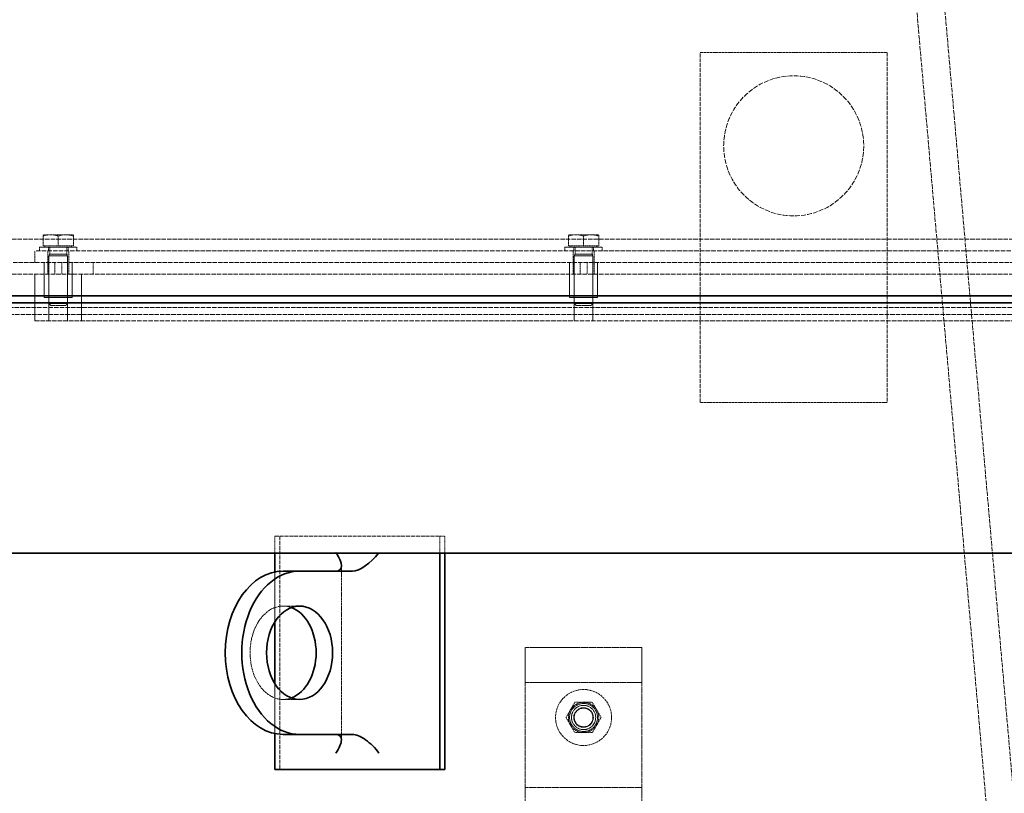
# Model space of a CAD drawing. Units: millimetres. Extents: x 255459 to 276816, y 159590 to 174542.
# Drawn here: x 257867 to 258289, y 171740 to 172071 of the extents above; entities that cross this region are included whole.
import ezdxf

# ---------------------------------------------------------------- set-up
doc = ezdxf.new("R2010")
doc.units = ezdxf.units.MM
doc.linetypes.add('DASHED_SPACE', pattern=[0.2067, 0.1654, -0.0413])
doc.layers.get('DEFPOINTS').update_dxf_attribs({"color": 250})
doc.layers.add('Hidden (ISO)', color=7, linetype='DASHED_SPACE', lineweight=9, true_color=0x0080c0)
doc.layers.add('kote', color=252, linetype='Continuous', lineweight=9)
doc.layers.add('Visible (ISO)', color=7, linetype='Continuous', lineweight=35)
doc.styles.get("Standard").update_dxf_attribs({"font": 'ISOCP.SHX'})
doc.styles.add('Styl textu40', font='arial.ttf')
doc.dimstyles.new('VARIABEL-ST', dxfattribs={"dimscale": 40, "dimtxt": 7, "dimasz": 2.5, "dimexe": 1, "dimexo": 1, "dimgap": 0.6, "dimtad": 1, "dimdsep": 46, "dimtxsty": 'Standard', "dimcen": 0, "dimclrd": 256, "dimclre": 256, "dimclrt": 5, "dimadec": 0, "dimazin": 0, "dimtp": 0.1, "dimtm": 0.1, "dimtfac": 0.71, "dimtdec": 3, "dimtmove": 0, "dimatfit": 3, "dimfxl": 1, "dimtzin": 0, "dimarcsym": 0})

# ---------------------------------------------------------------- blocks, each defined once
blk = doc.blocks.new('*D98')
at = {"layer": 'DEFPOINTS', "color": 0, "transparency": 16777216}
for p in [(257080.9851277292, 172657.3868928641), (258217.6785121579, 172657.3868928641), (257337.1699056422, 171419.6868928643)]:
    blk.add_point(p, dxfattribs=at)
at = {"layer": 'kote', "lineweight": -2, "transparency": 16777216}
for p, q in [((258177.6785121579, 172657.3868928641), (257040.9851277292, 172657.3868928641)), ((257080.9851277292, 171519.6868928643), (257080.9851277292, 172557.3868928641)), ((257297.1699056422, 171419.6868928643), (257040.9851277292, 171419.6868928643))]:
    blk.add_line(p, q, dxfattribs=at)
at = {"layer": 'kote', "transparency": 16777216}
for points in [[(257064.3184610625, 172557.3868928641), (257097.6517943958, 172557.3868928641), (257080.9851277292, 172657.3868928641)], [(257064.3184610625, 171519.6868928643), (257097.6517943958, 171519.6868928643), (257080.9851277292, 171419.6868928643)]]:
    blk.add_solid(points, dxfattribs=at)
at = {"layer": 'kote', "transparency": 16777216, "insert": (257026.3302846186, 172038.5368928641), "char_height": 60, "attachment_point": 5, "rotation": 90, "style": 'Styl textu40'}
blk.add_mtext('1238', dxfattribs=at)

msp = doc.modelspace()

# ---------------------------------------------------------------- linework, layer by layer
at = {"layer": 'Hidden (ISO)', "color": 1, "ltscale": 11.50736045837402}
for p, q in [((258230.4382049023, 172318.4096168574), (258404.5753789122, 170328.0126100701)), ((258242.3925412794, 172319.4554857704), (258416.5297152893, 170329.0584789831))]:
    msp.add_line(p, q, dxfattribs=at)
at = {"layer": 'Hidden (ISO)', "color": 1, "ltscale": 6.348888874053955}
for p, q in [((258158.9699056421, 172057.3868928643), (258238.9699056421, 172057.3868928643)), ((258238.9699056421, 171907.3868928643), (258158.9699056421, 171907.3868928643))]:
    msp.add_line(p, q, dxfattribs=at)
at = {"layer": 'Hidden (ISO)', "color": 1, "ltscale": 10.07901954650879}
for p, q in [((258158.9699056421, 171907.3868928643), (258158.9699056421, 172057.3868928643)), ((258238.9699056421, 172057.3868928643), (258238.9699056421, 171907.3868928643))]:
    msp.add_line(p, q, dxfattribs=at)
at = {"layer": 'Hidden (ISO)', "color": 1, "ltscale": 11.47888374328613}
for p, q in [((257773.9699056421, 171977.3868928642), (259823.9699056421, 171977.3868928642)), ((259823.9699056421, 171967.3868928642), (257773.9699056421, 171967.3868928642)), ((257773.9699056421, 171962.3868928642), (259823.9699056421, 171962.3868928642))]:
    msp.add_line(p, q, dxfattribs=at)
at = {"layer": 'Hidden (ISO)', "color": 1, "ltscale": 0.5401024222373962}
for p, q in [((257880.7199056421, 171979.2869928642), (257877.4699056421, 171979.2869928642)), ((257887.2199056421, 171979.2869928642), (257880.7199056421, 171979.2869928642)), ((257890.4699056421, 171979.2869928642), (257887.2199056421, 171979.2869928642)), ((258105.7199056421, 171979.2869928642), (258102.4699056421, 171979.2869928642)), ((258112.2199056421, 171979.2869928642), (258105.7199056421, 171979.2869928642)), ((258115.4699056421, 171979.2869928642), (258112.2199056421, 171979.2869928642))]:
    msp.add_line(p, q, dxfattribs=at)
at = {"layer": 'Hidden (ISO)', "color": 1, "ltscale": 0.3268287479877472}
for p, q in [((257877.4699056421, 171974.5869928642), (257877.4699056421, 171978.7064362806)), ((257883.9699056421, 171974.5869928642), (257883.9699056421, 171978.7064362806)), ((257890.4699056421, 171974.5869928642), (257890.4699056421, 171978.7064362806)), ((258102.4699056421, 171974.5869928642), (258102.4699056421, 171978.7064362806)), ((258108.9699056421, 171974.5869928642), (258108.9699056421, 171978.7064362806)), ((258115.4699056421, 171974.5869928642), (258115.4699056421, 171978.7064362806))]:
    msp.add_line(p, q, dxfattribs=at)
at = {"layer": 'Hidden (ISO)', "color": 1, "ltscale": 11.75885581970215}
for p, q in [((258573.9699056421, 171972.3868928642), (257873.9699056421, 171972.3868928642)), ((257873.9699056421, 171942.3868928642), (258573.9699056421, 171942.3868928642))]:
    msp.add_line(p, q, dxfattribs=at)
at = {"layer": 'Hidden (ISO)', "color": 1, "ltscale": 0.3967117965221405}
for p, q in [((257873.9699056421, 171967.3868928642), (257873.9699056421, 171972.3868928642)), ((257879.4699056421, 171967.3868928642), (257879.4699056421, 171972.3868928642)), ((257888.4699056421, 171967.3868928642), (257888.4699056421, 171972.3868928642)), ((258104.4699056421, 171967.3868928642), (258104.4699056421, 171972.3868928642)), ((258113.4699056421, 171967.3868928642), (258113.4699056421, 171972.3868928642)), ((257879.4699056421, 171962.3868928642), (257879.4699056421, 171967.3868928642)), ((257882.4699056421, 171962.3868928642), (257882.4699056421, 171967.3868928642)), ((257885.4699056421, 171967.3868928642), (257885.4699056421, 171962.3868928642)), ((257888.4699056421, 171962.3868928642), (257888.4699056421, 171967.3868928642)), ((257898.9699056421, 171967.3868928642), (257898.9699056421, 171962.3868928642)), ((258104.4699056421, 171962.3868928642), (258104.4699056421, 171967.3868928642)), ((258107.4699056421, 171962.3868928642), (258107.4699056421, 171967.3868928642)), ((258110.4699056421, 171967.3868928642), (258110.4699056421, 171962.3868928642)), ((258113.4699056421, 171962.3868928642), (258113.4699056421, 171967.3868928642))]:
    msp.add_line(p, q, dxfattribs=at)
at = {"layer": 'Hidden (ISO)', "color": 1, "ltscale": 1.99449360370636}
for p, q in [((257875.9699056421, 171973.9868928642), (257891.9699056421, 171973.9868928642)), ((258100.9699056421, 171973.9868928642), (258116.9699056421, 171973.9868928642))]:
    msp.add_line(p, q, dxfattribs=at)
at = {"layer": 'Hidden (ISO)', "color": 1, "ltscale": 0.1268797665834427}
for p, q in [((257875.9699056421, 171972.3868928642), (257875.9699056421, 171973.9868928642)), ((257879.7699056421, 171972.3868928642), (257879.7699056421, 171973.9868928642)), ((257888.169905642, 171972.3868928642), (257888.169905642, 171973.9868928642)), ((257891.9699056421, 171972.3868928642), (257891.9699056421, 171973.9868928642)), ((258100.9699056421, 171972.3868928642), (258100.9699056421, 171973.9868928642)), ((258104.7699056421, 171972.3868928642), (258104.7699056421, 171973.9868928642)), ((258113.169905642, 171972.3868928642), (258113.169905642, 171973.9868928642)), ((258116.9699056421, 171972.3868928642), (258116.9699056421, 171973.9868928642))]:
    msp.add_line(p, q, dxfattribs=at)
at = {"layer": 'Hidden (ISO)', "color": 1, "ltscale": 0.5955584049224854}
for p, q in [((257883.9699056421, 171974.5869928642), (257877.4699056421, 171974.5869928642)), ((257890.4699056421, 171974.5869928642), (257883.9699056421, 171974.5869928642)), ((258108.9699056421, 171974.5869928642), (258102.4699056421, 171974.5869928642)), ((258115.4699056421, 171974.5869928642), (258108.9699056421, 171974.5869928642))]:
    msp.add_line(p, q, dxfattribs=at)
at = {"layer": 'Hidden (ISO)', "color": 1, "ltscale": 0.04752535000443459}
for p, q in [((257878.2699056421, 171974.5869928642), (257878.2699056421, 171973.9868928642)), ((257889.669905642, 171974.5869928642), (257889.669905642, 171973.9868928642)), ((258103.2699056421, 171974.5869928642), (258103.2699056421, 171973.9868928642)), ((258114.669905642, 171974.5869928642), (258114.669905642, 171973.9868928642))]:
    msp.add_line(p, q, dxfattribs=at)
at = {"layer": 'Hidden (ISO)', "color": 1, "ltscale": 0.2366448640823364}
for p, q in [((257880.3081968921, 171973.9868928642), (257880.3081968921, 171971.0038053642)), ((257887.6316143921, 171973.9868928642), (257887.6316143921, 171971.0038053642)), ((258105.3081968921, 171973.9868928642), (258105.3081968921, 171971.0038053642)), ((258112.6316143921, 171973.9868928642), (258112.6316143921, 171971.0038053642))]:
    msp.add_line(p, q, dxfattribs=at)
at = {"layer": 'Hidden (ISO)', "color": 1, "ltscale": 1.190335392951965}
for p, q in [((257877.9699056421, 171952.3868928642), (257877.9699056421, 171967.3868928642)), ((257879.9699056421, 171952.3868928642), (257879.9699056421, 171967.3868928642)), ((257887.9699056421, 171952.3868928642), (257887.9699056421, 171967.3868928642)), ((257889.9699056421, 171952.3868928642), (257889.9699056421, 171967.3868928642)), ((258102.9699056421, 171952.3868928642), (258102.9699056421, 171967.3868928642)), ((258104.9699056421, 171952.3868928642), (258104.9699056421, 171967.3868928642)), ((258112.9699056421, 171952.3868928642), (258112.9699056421, 171967.3868928642)), ((258114.9699056421, 171952.3868928642), (258114.9699056421, 171967.3868928642)), ((258083.9699056421, 171802.3868928642), (258083.9699056421, 171787.3868928642)), ((258133.9699056421, 171787.3868928642), (258133.9699056421, 171802.3868928642))]:
    msp.add_line(p, q, dxfattribs=at)
at = {"layer": 'Hidden (ISO)', "color": 1, "ltscale": 0.06642231345176697}
for p, q in [((257880.3081968921, 171971.0038053642), (257879.9699056421, 171970.2368928642)), ((257887.6316143921, 171971.0038053642), (257887.9699056421, 171970.2368928642)), ((258105.3081968921, 171971.0038053642), (258104.9699056421, 171970.2368928642)), ((258112.6316143921, 171971.0038053642), (258112.9699056421, 171970.2368928642))]:
    msp.add_line(p, q, dxfattribs=at)
at = {"layer": 'Hidden (ISO)', "color": 1, "ltscale": 0.9971967935562134}
for p, q in [((257879.9699056421, 171970.2368928642), (257887.9699056421, 171970.2368928642)), ((258104.9699056421, 171970.2368928642), (258112.9699056421, 171970.2368928642)), ((257879.9699056421, 171949.7538053642), (257887.9699056421, 171949.7538053642)), ((258104.9699056421, 171949.7538053642), (258112.9699056421, 171949.7538053642))]:
    msp.add_line(p, q, dxfattribs=at)
at = {"layer": 'Hidden (ISO)', "color": 1, "ltscale": 1.625486135482788}
for p, q in [((257879.9699056421, 171970.2368928642), (257879.9699056421, 171949.7538053642)), ((257887.9699056421, 171970.2368928642), (257887.9699056421, 171949.7538053642)), ((258104.9699056421, 171970.2368928642), (258104.9699056421, 171949.7538053642)), ((258112.9699056421, 171970.2368928642), (258112.9699056421, 171949.7538053642))]:
    msp.add_line(p, q, dxfattribs=at)
at = {"layer": 'Hidden (ISO)', "color": 1, "ltscale": 0.9128525853157043}
for p, q in [((257880.3081968921, 171971.0038053642), (257887.6316143921, 171971.0038053642)), ((258105.3081968921, 171971.0038053642), (258112.6316143921, 171971.0038053642))]:
    msp.add_line(p, q, dxfattribs=at)
at = {"layer": 'Hidden (ISO)', "color": 1, "ltscale": 1.587147116661072}
for p, q in [((257873.9699056421, 171942.3868928642), (257873.9699056421, 171962.3868928642)), ((257879.9699056421, 171942.3868928642), (257879.9699056421, 171962.3868928642)), ((257887.9699056421, 171942.3868928642), (257887.9699056421, 171962.3868928642)), ((257893.9699056421, 171962.3868928642), (257893.9699056421, 171942.3868928642)), ((258104.9699056421, 171942.3868928642), (258104.9699056421, 171962.3868928642)), ((258112.9699056421, 171942.3868928642), (258112.9699056421, 171962.3868928642))]:
    msp.add_line(p, q, dxfattribs=at)
at = {"layer": 'Hidden (ISO)', "color": 1, "ltscale": 1.495845198631287}
for p, q in [((257877.9699056421, 171952.3868928642), (257889.9699056421, 171952.3868928642)), ((258102.9699056421, 171952.3868928642), (258114.9699056421, 171952.3868928642))]:
    msp.add_line(p, q, dxfattribs=at)
at = {"layer": 'Hidden (ISO)', "color": 1, "ltscale": 11.68935775756836}
msp.add_line((259906.4699056421, 171948.0295643817), (257691.4699056421, 171948.0295643817), dxfattribs=at)
at = {"layer": 'Hidden (ISO)', "color": 1, "ltscale": 0.08596906065940857}
for p, q in [((257880.7367181421, 171948.9868928642), (257879.9699056421, 171949.7538053642)), ((257887.203093142, 171948.9868928642), (257887.9699056421, 171949.7538053642)), ((258105.7367181421, 171948.9868928642), (258104.9699056421, 171949.7538053642)), ((258112.203093142, 171948.9868928642), (258112.9699056421, 171949.7538053642))]:
    msp.add_line(p, q, dxfattribs=at)
at = {"layer": 'Hidden (ISO)', "color": 1, "ltscale": 0.8060119152069092}
for p, q in [((257887.203093142, 171948.9868928642), (257880.7367181421, 171948.9868928642)), ((258112.203093142, 171948.9868928642), (258105.7367181421, 171948.9868928642))]:
    msp.add_line(p, q, dxfattribs=at)
at = {"layer": 'Hidden (ISO)', "color": 1, "ltscale": 11.54963684082031}
msp.add_line((257686.4699056421, 171945.1428130358), (259911.4699056421, 171945.1428130358), dxfattribs=at)
at = {"layer": 'Hidden (ISO)', "color": 0, "ltscale": 10.07901954650879}
for p, q in [((257976.7461404784, 171850.136892864), (258047.456818597, 171850.136892864)), ((257978.8674608219, 171850.136892864), (257978.8674608219, 171750.136892864))]:
    msp.add_line(p, q, dxfattribs=at)
at = {"layer": 'Hidden (ISO)', "color": 0, "ltscale": 0.5775525569915771}
for p, q in [((257976.7461404784, 171842.8582208538), (257976.7461404784, 171850.136892864)), ((258047.456818597, 171850.136892864), (258047.456818597, 171842.8582208538)), ((258049.5781389406, 171842.8582208538), (258049.5781389406, 171850.136892864))]:
    msp.add_line(p, q, dxfattribs=at)
at = {"layer": 'Hidden (ISO)', "color": 0, "ltscale": 0.2379870712757111}
msp.add_line((258049.5781389406, 171850.136892864), (258047.456818597, 171850.136892864), dxfattribs=at)
at = {"layer": 'Hidden (ISO)', "color": 0, "ltscale": 5.927180290222168}
msp.add_line((258005.2522371328, 171762.7937471135), (258005.2522371328, 171837.4800386145), dxfattribs=at)
at = {"layer": 'Hidden (ISO)', "color": 0, "ltscale": 1.699227452278137}
for p, q in [((257976.7461404784, 171813.3656494193), (257976.7461404784, 171834.7779090154)), ((257976.7461404784, 171765.4958767126), (257976.7461404784, 171786.9081363087))]:
    msp.add_line(p, q, dxfattribs=at)
at = {"layer": 'Hidden (ISO)', "color": 0, "ltscale": 0.7935236096382141}
for p, q in [((257980.2816743843, 171820.136892864), (257987.3527421961, 171820.136892864)), ((257980.2816743843, 171780.136892864), (257987.3527421961, 171780.136892864))]:
    msp.add_line(p, q, dxfattribs=at)
at = {"layer": 'Hidden (ISO)', "color": 1, "ltscale": 3.968017816543579}
for p, q in [((258133.9699056421, 171802.3868928642), (258083.9699056421, 171802.3868928642)), ((258133.9699056421, 171787.3868928642), (258083.9699056421, 171787.3868928642)), ((258083.9699056421, 171742.3868928642), (258133.9699056421, 171742.3868928642))]:
    msp.add_line(p, q, dxfattribs=at)
at = {"layer": 'Hidden (ISO)', "color": 1, "ltscale": 4.356893539428711}
for p, q in [((258083.9699056421, 171732.4868928642), (258083.9699056421, 171787.3868928642)), ((258133.9699056421, 171732.4868928642), (258133.9699056421, 171787.3868928642))]:
    msp.add_line(p, q, dxfattribs=at)
at = {"layer": 'Hidden (ISO)', "color": 1, "ltscale": 12.66566944122314}
msp.add_circle((258198.9699056421, 172017.3868928643), 30.00000000000001, dxfattribs=at)
at = {"layer": 'Hidden (ISO)', "color": 1, "ltscale": 5.983680725097656}
msp.add_circle((258108.9699056421, 171772.3868928642), 12.00000000000002, dxfattribs=at)
at = {"layer": 'Hidden (ISO)', "color": 1, "ltscale": 2.991790533065796}
msp.add_circle((258108.9699056421, 171772.3868928642), 5.999999999999996, dxfattribs=at)
at = {"layer": 'Hidden (ISO)', "color": 1, "ltscale": 2.59287166595459}
msp.add_circle((258108.9699056421, 171772.3868928642), 5.200000000000066, dxfattribs=at)
at = {"layer": 'Hidden (ISO)', "color": 1, "ltscale": 2.094223260879517}
msp.add_circle((258108.9699056421, 171772.3868928642), 4.20000000000001, dxfattribs=at)
at = {"layer": 'Hidden (ISO)', "color": 1, "ltscale": 1.99449360370636}
msp.add_circle((258108.9699056421, 171772.3868928642), 4.000000000000047, dxfattribs=at)
at = {"layer": 'Hidden (ISO)', "color": 1, "ltscale": 0.5401024222373962}
for radius, start, end in [(6.500000000000059, 89.92354609808963, 149.923546098556), (6.500000000000082, 29.92354609748983, 89.92354609808963), (6.500000000000066, 149.923546098556, 209.9235460974898), (6.500000000000066, 329.923546098556, 29.92354609748983), (6.500000000000086, 209.9235460974898, 269.9235460980897), (6.500000000000058, 269.9235460980897, 329.923546098556)]:
    msp.add_arc((258108.9699056421, 171772.3868928642), radius, start, end, dxfattribs=at)
at = {"layer": 'Hidden (ISO)', "color": 0, "ltscale": 0.03118000738322735}
for centre, major_axis, ratio, start_param, end_param in [((257997.2522371328, 171843.136892864), (7.391036260089655, -7.391036260091846), 0.4142135623732179, 1.143256195332564, 1.178097245096386), ((258015.6370134436, 171843.136892864), (7.391036260090941, 7.391036260088748), 0.4142135623729719, 5.070247012319364, 5.105088062083627)]:
    msp.add_ellipse(centre, major_axis=major_axis, ratio=ratio, start_param=start_param, end_param=end_param, dxfattribs=at)
at = {"layer": 'Hidden (ISO)', "color": 0, "ltscale": 5.788516044616699}
msp.add_ellipse((257980.2816743843, 171800.136892864), major_axis=(5.938582958719962e-12, 20.00000000000001), ratio=0.7071067811865474, start_param=6.030505052037892, end_param=9.677458215911878, dxfattribs=at)
at = {"layer": 'Hidden (ISO)', "color": 1, "ltscale": 0.3022917211055756}
for points, weights in [([(257877.4699056421, 171978.7064362806), (257877.469905642, 171979.2869928642), (257877.4699056421, 171979.2869928642)], [1, 1.037954849302045, 1]), ([(257880.7199056421, 171979.2869928642), (257879.2115753929, 171979.2869928642), (257877.4699056421, 171978.7064362806)], [1, 1.037954849302055, 1]), ([(257883.9699056421, 171978.7064362806), (257882.2282358913, 171979.2869928642), (257880.7199056421, 171979.2869928642)], [1, 1.037954849302047, 1]), ([(257887.2199056421, 171979.2869928642), (257885.7115753929, 171979.2869928642), (257883.9699056421, 171978.7064362806)], [1, 1.037954849302045, 1]), ([(257890.4699056421, 171978.7064362806), (257888.7282358912, 171979.2869928642), (257887.2199056421, 171979.2869928642)], [1, 1.037954849302044, 1]), ([(257890.4699056421, 171979.2869928642), (257890.4699056421, 171979.2869928642), (257890.4699056421, 171978.7064362806)], [1, 1.037954849302054, 1]), ([(258102.4699056421, 171978.7064362806), (258102.4699056421, 171979.2869928642), (258102.4699056421, 171979.2869928642)], [1, 1.037954849302045, 1]), ([(258105.7199056421, 171979.2869928642), (258104.2115753929, 171979.2869928642), (258102.4699056421, 171978.7064362806)], [1, 1.037954849302055, 1]), ([(258108.9699056421, 171978.7064362806), (258107.2282358913, 171979.2869928642), (258105.7199056421, 171979.2869928642)], [1, 1.037954849302047, 1]), ([(258112.2199056421, 171979.2869928642), (258110.7115753929, 171979.2869928642), (258108.9699056421, 171978.7064362806)], [1, 1.037954849302045, 1]), ([(258115.4699056421, 171978.7064362806), (258113.7282358913, 171979.2869928642), (258112.2199056421, 171979.2869928642)], [1, 1.037954849302044, 1]), ([(258115.4699056421, 171979.2869928642), (258115.4699056421, 171979.2869928642), (258115.4699056421, 171978.7064362806)], [1, 1.037954849302054, 1]), ([(258103.3450822377, 171775.6444013706), (258104.2179290114, 171777.1515682594), (258105.2258056508, 171778.8918946773)], [1, 1.109906588554014, 1.1434467234526]), ([(258105.2258056508, 171778.8918946773), (258107.2369108593, 171778.8892111126), (258108.9785790595, 171778.8868870774)], [1.1434467234526, 1.109906588554014, 1]), ([(258108.9785790595, 171778.8868870774), (258110.7202472597, 171778.8845630422), (258112.7313524682, 171778.8818794775)], [1, 1.109906588554016, 1.143446723452603]), ([(258112.7313524682, 171778.8818794775), (258113.7345810373, 171777.1388694949), (258114.6034024639, 171775.6293785709)], [1.143446723452602, 1.109906588554015, 1]), ([(258101.4643588246, 171772.3969080639), (258102.472235464, 171774.1372344818), (258103.3450822377, 171775.6444013706)], [1.1434467234526, 1.109906588554014, 1]), ([(258114.6034024639, 171775.6293785709), (258115.4722238904, 171774.119887647), (258116.4754524595, 171772.3768776644)], [1, 1.109906588554013, 1.143446723452599]), ([(258103.3364088202, 171769.1444071574), (258102.4675873936, 171770.6538980814), (258101.4643588246, 171772.3969080639)], [1, 1.109906588554015, 1.143446723452602]), ([(258105.2084588159, 171765.8919062508), (258104.2052302469, 171767.6349162334), (258103.3364088202, 171769.1444071574)], [1.143446723452602, 1.109906588554015, 1]), ([(258114.5947290464, 171769.1293843577), (258113.7218822729, 171767.6222174689), (258112.7140056333, 171765.881891051)], [1, 1.109906588554016, 1.143446723452604]), ([(258116.4754524595, 171772.3768776644), (258115.46757582, 171770.6365512465), (258114.5947290464, 171769.1293843577)], [1.143446723452603, 1.109906588554016, 1]), ([(258108.9612322246, 171765.8868986509), (258107.2195640243, 171765.8892226861), (258105.2084588159, 171765.8919062508)], [1, 1.109906588554013, 1.1434467234526]), ([(258112.7140056334, 171765.881891051), (258110.7029004248, 171765.8845746157), (258108.9612322246, 171765.8868986509)], [1.1434467234526, 1.109906588554014, 1])]:
    msp.add_rational_spline(points, weights, degree=2, dxfattribs=at)
at = {"layer": 'Visible (ISO)', "color": 1}
for p, q in [((257683.0351366184, 171953.1479078723), (259914.9046746659, 171953.1479078723)), ((257677.8199056421, 171950.1368928642), (259920.1199056421, 171950.1368928642)), ((259920.1199056421, 171842.8582208542), (257690.4226869787, 171842.8582208541))]:
    msp.add_line(p, q, dxfattribs=at)
at = {"layer": 'Visible (ISO)', "color": 0}
for p, q in [((257976.7461404784, 171834.7779090154), (257976.7461404784, 171842.8582208538)), ((258047.456818597, 171842.8582208538), (258047.456818597, 171750.136892864)), ((258049.5781389406, 171750.136892864), (258049.5781389406, 171842.8582208538)), ((257987.3527421961, 171835.136892864), (257980.2816743843, 171835.136892864)), ((258009.9801591941, 171835.136892864), (257987.3527421961, 171835.136892864)), ((257976.7461404784, 171786.9081363087), (257976.7461404784, 171813.3656494193)), ((257976.7461404784, 171750.136892864), (257976.7461404784, 171765.4958767126)), ((257980.2816743843, 171765.136892864), (257987.3527421961, 171765.136892864)), ((258009.9801591941, 171765.136892864), (257987.3527421961, 171765.136892864)), ((258047.456818597, 171750.136892864), (257976.7461404784, 171750.136892864)), ((258049.5781389406, 171750.136892864), (258047.456818597, 171750.136892864))]:
    msp.add_line(p, q, dxfattribs=at)
for centre, major_axis, ratio, start_param, end_param in [((257997.2522371328, 171843.136892864), (7.391036260089655, -7.391036260091846), 0.4142135623732179, 5.890486225481173, 7.426441502512151), ((258015.6370134436, 171843.136892864), (7.391036260090941, 7.391036260088748), 0.4142135623729719, 3.534291735288619, 5.070247012319364), ((257980.2816743843, 171800.136892864), (5.592958761427208e-15, 35.00000000000002), 0.7071067811865472, 0, 3.141592653588951), ((257987.3527421961, 171800.136892864), (-5.592958761427208e-15, -35.00000000000002), 0.7071067811865472, 3.141592653588951, 6.283185307178745), ((257980.2816743843, 171800.136892864), (-5.9402482932569e-12, -20.00000000000001), 0.7071067811865474, 0.2526802551425142, 2.888912398448129), ((257997.2522371328, 171757.136892864), (7.391036260090941, 7.391036260088748), 0.4142135623729719, 5.105088062083627, 6.675884388878594), ((258015.6370134436, 171757.136892864), (-7.391036260089655, 7.391036260091846), 0.4142135623732179, 4.319689898686178, 5.890486225481097)]:
    msp.add_ellipse(centre, major_axis=major_axis, ratio=ratio, start_param=start_param, end_param=end_param, dxfattribs=at)
msp.add_ellipse((257987.3527421961, 171800.136892864), major_axis=(-3.195976435101261e-15, -20.00000000000001), ratio=0.7071067811865474, dxfattribs=at)

# ---------------------------------------------------------------- dimensions: what is measured, and where the dimension line sits
at = {"layer": 'kote'}
dim = msp.add_linear_dim(base=(257080.9851277292, 172657.3868928641), p1=(257337.169905642, 171419.6868928642), p2=(258217.6785121578, 172657.3868928641), angle=90, dimstyle='VARIABEL-ST', override={"dimtxt": 1.5, "dimtoh": 1, "dimdec": 0, "dimpost": '<>', "dimtxsty": 'Styl textu40', "dimclrt": 256, "dimtofl": 0, "dimatfit": 0}, dxfattribs=at)
dim.commit()
dim.dimension.update_dxf_attribs({"geometry": '*D98', "text_midpoint": (257026.3302846186, 172038.5368928641)})

doc.saveas('drawing.dxf')
